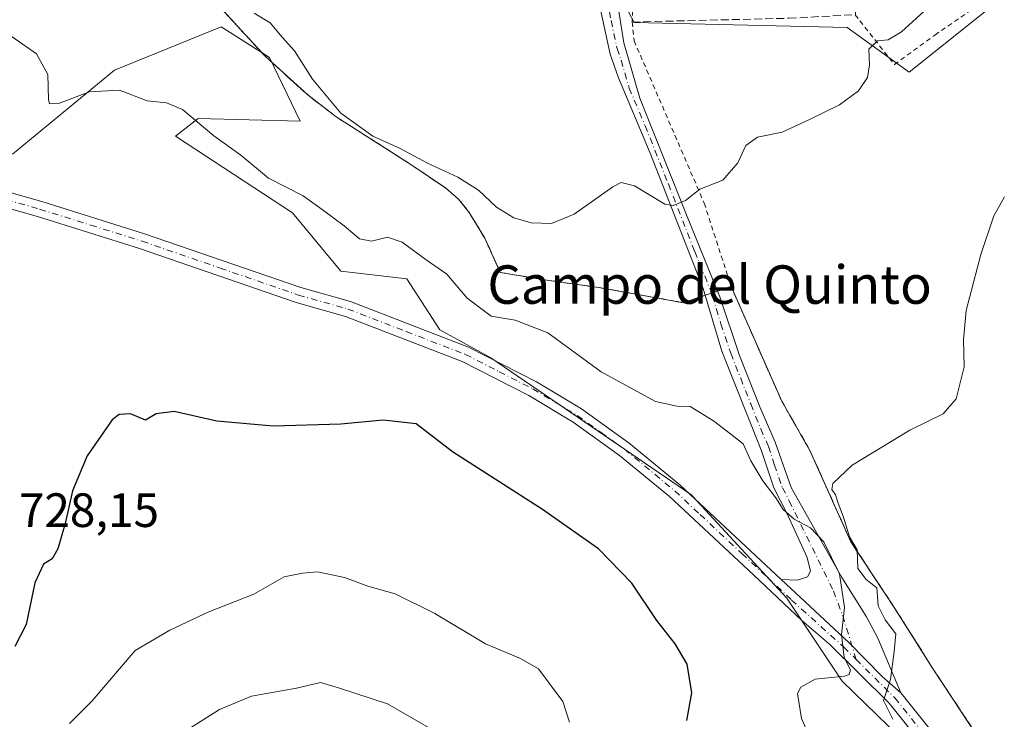
# Model space of a CAD drawing. Units: metres. Extents: x 624712 to 628194, y 4717987 to 4720363.
# Drawn here: x 625081 to 625285, y 4719154 to 4719300 of the extents above; entities that cross this region are included whole.
import ezdxf
from ezdxf.enums import TextEntityAlignment as Align

# ---------------------------------------------------------------- set-up
doc = ezdxf.new("R2010")
doc.units = ezdxf.units.M
doc.header["$MEASUREMENT"] = 0
for name, pattern in [('DGN Style 2', [1.648017, 0.98881, -0.659207]), ('DGN Style 3', [2.307223, 1.648017, -0.659207]), ('DGN Style 4', [2.638475, 1.318413, -0.659207, 0.001648, -0.659207])]:
    doc.linetypes.add(name, pattern=pattern)
for name, color, linetype, lineweight in [('Alambrada', 7, 'DGN Style 2', 0), ('Arbolado forestal CxS', 92, 'Continuous', 0), ('Camino Cxs', 7, 'Continuous', 0), ('Camino eje', 30, 'DGN Style 4', 13), ('Curva de nivel maestra', 30, 'Continuous', 30), ('Curva de nivel normal', 30, 'Continuous', 0), ('Instalación de servicios públicos', 91, 'DGN Style 3', 0), ('Instalación de servicios públicos CxS', 91, 'Continuous', 0), ('Muro lineal', 1, 'DGN Style 3', 13), ('Núcleo urbano CxS', 7, 'Continuous', 0), ('Pastizal CxS', 92, 'Continuous', 0), ('Pista no pavimentada Cxs', 111, 'Continuous', 0), ('Pista no pavimentada eje', 91, 'DGN Style 4', 0), ('Rótulo de punto de cota en terreno', 7, 'Continuous', 0), ('Texto cartográfico', 7, 'Continuous', 0)]:
    doc.layers.add(name, color=color, linetype=linetype, lineweight=lineweight)
doc.styles.add('Style-Arial', font='txt')

# ---------------------------------------------------------------- blocks, each defined once
blk = doc.blocks.new('*U5')
at = {"layer": 'Arbolado forestal CxS', "color": 92, "linetype": 'Continuous', "lineweight": 0}
blk.add_polyline3d([(625079.0895, 4719271.8715, 728.3397), (625100.2627, 4719289.3453, 731.0992), (625122.494, 4719298.3473, 734.1007), (625124.3691, 4719297.1625, 733.9267), (625132.5507, 4719291.9933, 733.8879), (625138.9025, 4719278.7553, 733.9608), (625117.7296, 4719279.2843, 730.7574), (625112.9655, 4719275.5783, 729.6509), (625137.3143, 4719259.6925, 729.6887), (625147.3709, 4719247.5135, 728.622), (625161.133, 4719245.9245, 729.554), (625168.0137, 4719235.3345, 728.64), (625178.5995, 4719229.5097, 728.6854), (625220.4149, 4719200.9149, 728.7382), (625220.6323, 4719200.68, 728.7325), (625240.2439, 4719179.4819, 729.3408), (625251.7371, 4719162.2419, 730.0458), (625275.8011, 4719138.8959, 729.4035)], dxfattribs=at)

msp = doc.modelspace()

# ---------------------------------------------------------------- linework, layer by layer
at = {"layer": 'Alambrada', "color": 7, "linetype": 'DGN Style 2', "lineweight": 0}
for points in [[(625254.4101, 4719300.8801, 738.9953), (625262.6001, 4719290.4901, 734.7949), (625271.0101, 4719296.6501, 733.9928), (625282.8001, 4719304.7101, 733.5281), (625285.8701, 4719307.0501, 733.5559), (625286.1101, 4719319.7301, 735.0692), (625285.8101, 4719331.9301, 737.3013), (625285.3001, 4719365.8001, 744.2592), (625308.9201, 4719390.4201, 745.3635), (625308.6001, 4719404.2401, 746.2497)], [(625111.4801, 4719314.1901, 737.6759), (625131.7101, 4719292.1801, 740.5757), (625140.4901, 4719284.1801, 739.4287), (625146.4201, 4719279.6401, 735.4354), (625162.1401, 4719269.6001, 734.941), (625169.1401, 4719264.8301, 734.382), (625171.9101, 4719262.5401, 733.8893), (625174.1001, 4719259.7601, 733.6331), (625177.3501, 4719254.4101, 733.8019), (625180.5801, 4719247.2501, 738.4013), (625190.7101, 4719245.5901, 734.0968), (625201.0501, 4719244.1301, 733.7933), (625218.7301, 4719240.9701, 735.2434), (625223.2101, 4719242.5101, 733.9115), (625225.7801, 4719243.3901, 734.0968), (625228.6101, 4719244.3501, 734.1523)], [(625208.0301, 4719299.3501, 740.0023), (625208.4201, 4719295.4501, 739.6394), (625223.0201, 4719261.6801, 735.3664), (625228.6101, 4719244.3501, 734.1523)], [(625228.6101, 4719244.3501, 734.1523), (625239.1401, 4719220.5001, 732.7023), (625245.0301, 4719210.2201, 733.6615), (625253.5301, 4719191.2501, 736.0381), (625262.7101, 4719177.3501, 730.7665), (625270.6701, 4719164.7601, 729.4039), (625282.6201, 4719146.6601, 728.0162), (625293.3501, 4719132.6801, 731.9413), (625308.1901, 4719116.2801, 729.419)]]:
    msp.add_polyline3d(points, dxfattribs=at)
at = {"layer": 'Arbolado forestal CxS', "color": 92, "linetype": 'Continuous', "lineweight": 0}
msp.add_polyline3d([(625079.0895, 4719271.8715, 728.3397), (625100.2627, 4719289.3453, 731.0992), (625122.494, 4719298.3473, 734.1007), (625124.3691, 4719297.1625, 733.9267), (625132.5507, 4719291.9933, 733.8879), (625138.9025, 4719278.7553, 733.9608), (625117.7296, 4719279.2843, 730.7574), (625112.9655, 4719275.5783, 729.6509), (625137.3143, 4719259.6925, 729.6887), (625147.3709, 4719247.5135, 728.622), (625161.133, 4719245.9245, 729.554), (625168.0137, 4719235.3345, 728.64), (625178.5995, 4719229.5097, 728.6854), (625220.4149, 4719200.9149, 728.7382), (625220.6323, 4719200.68, 728.7325), (625240.2439, 4719179.4819, 729.3408), (625251.7371, 4719162.2419, 730.0458), (625275.8011, 4719138.8959, 729.4035)], dxfattribs=at)
at = {"layer": 'Camino Cxs', "color": 7, "linetype": 'Continuous', "lineweight": 0}
for points in [[(625206.8201, 4719310.8601, 740.3355), (625205.7201, 4719309.6101, 740.2299), (625205.0401, 4719307.5601, 740.0459), (625204.8201, 4719304.2401, 739.9985), (625206.2901, 4719295.0401, 739.4248), (625209.6401, 4719283.5001, 738.602), (625219.3001, 4719259.2801, 735.1049), (625225.7889, 4719243.3931, 734.0976)], [(625204.8201, 4719304.2401, 739.9985), (625206.2901, 4719295.0401, 739.4248), (625209.6401, 4719283.5001, 738.602), (625219.3001, 4719259.2801, 735.1049), (625225.7901, 4719243.3901, 734.0974), (625226.2801, 4719242.2001, 733.9959), (625230.3901, 4719230.0101, 734.5331), (625234.5901, 4719219.2801, 732.7567), (625237.8001, 4719211.9601, 731.8001), (625241.1101, 4719202.5201, 736.4248), (625251.6901, 4719183.8301, 731.5642), (625256.8001, 4719175.6301, 730.4804), (625259.1301, 4719171.2001, 730.5274), (625263.9201, 4719159.8301, 730.254), (625260.0321, 4719163.2029, 730.3167), (625253.1117, 4719170.3183, 730.1483), (625239.0301, 4719183.3801, 729.3229), (625242.4001, 4719183.2301, 729.5328), (625244.5301, 4719183.9801, 729.8627), (625245.1051, 4719185.1051, 730.1165), (625244.4201, 4719187.9401, 730.3511), (625240.2901, 4719197.0401, 731.0879), (625237.4801, 4719202.4601, 732.1877), (625234.9701, 4719210.1701, 731.8493), (625226.6801, 4719230.9001, 732.3798), (625222.8001, 4719243.9201, 733.909), (625211.8001, 4719272.0801, 737.0859), (625205.1601, 4719287.7501, 738.4366), (625203.4601, 4719292.7001, 738.8537), (625200.9801, 4719304.2701, 739.7541)], [(625223.2193, 4719242.5133, 733.9119), (625222.8001, 4719243.9201, 733.909), (625211.8001, 4719272.0801, 737.0859), (625205.1601, 4719287.7501, 738.4366), (625203.4601, 4719292.7001, 738.8537), (625200.9801, 4719304.2701, 739.7541)], [(625225.7889, 4719243.3931, 734.0976), (625225.7901, 4719243.3901, 734.0974), (625226.2801, 4719242.2001, 733.9959), (625230.3901, 4719230.0101, 734.5331), (625234.5901, 4719219.2801, 732.7567), (625237.8001, 4719211.9601, 731.8001), (625241.1101, 4719202.5201, 736.4248), (625251.6901, 4719183.8301, 731.5642), (625256.8001, 4719175.6301, 730.4804), (625259.1301, 4719171.2001, 730.5274), (625263.9201, 4719159.8301, 730.254)], [(625239.0301, 4719183.3801, 729.3229), (625242.4001, 4719183.2301, 729.5328), (625244.5301, 4719183.9801, 729.8627), (625245.1051, 4719185.1051, 730.1165), (625244.4201, 4719187.9401, 730.3511), (625240.2901, 4719197.0401, 731.0879), (625237.4801, 4719202.4601, 732.1877), (625234.9701, 4719210.1701, 731.8493), (625226.6801, 4719230.9001, 732.3798), (625223.2193, 4719242.5133, 733.9119)], [(625239.0301, 4719183.3801, 729.3229), (625253.1117, 4719170.3183, 730.1483), (625260.0321, 4719163.2029, 730.3167), (625263.9201, 4719159.8301, 730.254)]]:
    msp.add_polyline3d(points, dxfattribs=at)
at = {"layer": 'Camino eje', "color": 30, "linetype": 'DGN Style 4', "lineweight": 13}
msp.add_polyline3d([(625202.9001, 4719304.2551, 739.7312), (625203.6351, 4719299.6551, 739.3705), (625204.8751, 4719293.8701, 739.1923), (625205.7251, 4719291.3951, 739.1894), (625207.4001, 4719285.6251, 738.2951), (625210.7201, 4719277.7901, 738.0769), (625215.5501, 4719265.6801, 736.0999), (625221.0501, 4719251.6001, 734.5638), (625224.2951, 4719243.6551, 734.0125), (625224.5051, 4719242.9501, 733.9913), (625224.7501, 4719242.3551, 733.9583), (625226.4801, 4719236.5501, 733.0683), (625228.5351, 4719230.4551, 733.1048), (625230.6075, 4719225.2725, 734.1995), (625232.7075, 4719219.9075, 732.5638), (625234.7801, 4719214.7251, 732.2341), (625236.3851, 4719211.0651, 731.8392), (625237.6401, 4719207.2101, 732.2668), (625239.2951, 4719202.4901, 734.2999), (625240.7001, 4719199.7801, 733.4467), (625249.8951, 4719181.0403, 730.208), (625251.8445, 4719175.8743, 730.0964), (625254.6317, 4719166.7701, 730.164)], dxfattribs=at)
at = {"layer": 'Curva de nivel maestra', "color": 30, "linetype": 'Continuous', "lineweight": 30, "elevation": 725, "flags": 128}
msp.add_lwpolyline([(625219.37, 4719154.0701), (625220.47, 4719159.8401), (625219.45, 4719165.8101), (625216.96, 4719169.9901), (625213.14, 4719174.8401), (625207.98, 4719182.6201), (625201, 4719189.8001), (625189.35, 4719197.9801), (625170.61, 4719209.9601), (625163.08, 4719215.7601), (625156.2, 4719216.5501), (625147.38, 4719215.7201), (625133.29, 4719215.2801), (625121.61, 4719216.3401), (625112.69, 4719218.3401), (625108.93, 4719217.8801), (625106.77, 4719216.5501), (625103.64, 4719217.8401), (625101.26, 4719217.7201), (625099.8, 4719216.5901), (625094.61, 4719209.1501), (625091.54, 4719201.8701), (625090, 4719195.0101), (625088.5, 4719189.7401), (625087.28, 4719187.7201), (625085.51, 4719186.5601), (625083.73, 4719182.7101), (625081.92, 4719174.0401), (625079.57, 4719169.4801)], dxfattribs=at)
at = {"layer": 'Curva de nivel normal', "color": 30, "linetype": 'Continuous', "lineweight": 0, "flags": 128}
for points, elevation in [([(625129.36, 4719301.1901), (625132.67, 4719299.1901), (625135.2, 4719296.1801), (625137.75, 4719293.3401), (625141.46, 4719287.4401), (625147.38, 4719280.3801), (625154.08, 4719275.6301), (625159.59, 4719273.1001), (625165.46, 4719270.0001), (625171.71, 4719267.0501), (625176.02, 4719264.3601), (625179.79, 4719260.8501), (625183.4, 4719258.6101), (625186.98, 4719257.5601), (625191.2, 4719257.4601), (625195.92, 4719259.3901), (625204, 4719265.0701), (625205.76, 4719265.9601), (625208.52, 4719265.2501), (625214.8, 4719261.4401), (625216.58, 4719261.1701), (625219.12, 4719262.2401), (625222.12, 4719264.5601), (625226.92, 4719266.4301), (625230, 4719270.0901), (625231.69, 4719273.7001), (625234.14, 4719275.3801), (625239.27, 4719276.4301), (625244.78, 4719279.0401), (625251.19, 4719282.1001), (625255.14, 4719285.0401), (625257, 4719287.7901), (625257.44, 4719290.4201), (625257.27, 4719293.7401), (625259.09, 4719295.4501), (625261.3, 4719295.6401), (625264.1, 4719297.3001), (625270.35, 4719302.9901)], 735), ([(625245.6, 4719149.2901), (625243.28, 4719154.4801), (625242.4, 4719159.6601), (625243.09, 4719161.0201), (625246.12, 4719162.6901), (625252.18, 4719163.3001), (625253.18, 4719163.6001), (625253.44, 4719164.6201), (625252.11, 4719167.1401), (625251.56, 4719171.9301), (625252.22, 4719177.5801), (625251.2, 4719184.5701), (625247.9, 4719191.2601), (625245.13, 4719194.1101), (625241.75, 4719195.9301), (625239.46, 4719197.9601), (625237.92, 4719200.3801), (625235.19, 4719203.9001), (625232.72, 4719208.0701), (625231.1, 4719211.6201), (625228.57, 4719213.6101), (625224.98, 4719216.4101), (625220.12, 4719219.3501), (625217.31, 4719219.4301), (625212.88, 4719220.4201), (625201.57, 4719226.5901), (625190.44, 4719234.7001), (625183.68, 4719237.3701), (625178.69, 4719238.2001), (625173.68, 4719241.8901), (625169.46, 4719246.8901), (625165.13, 4719249.8701), (625160.13, 4719253.5901), (625157.13, 4719254.6101), (625153.79, 4719253.7501), (625151.27, 4719254.2201), (625148.05, 4719256.9801), (625143.8, 4719260.1401), (625139.54, 4719263.2101), (625132.36, 4719266.8401), (625126.6, 4719271.6401), (625120.99, 4719275.6701), (625114.47, 4719281.1401), (625111.14, 4719282.5601), (625107.1, 4719282.9301), (625101.32, 4719285.2001), (625095.1, 4719284.8001), (625088.6, 4719282.3901), (625086.79, 4719282.3501), (625086.53, 4719283.2601), (625086.42, 4719288.4501), (625084.07, 4719292.7301), (625073.84, 4719299.8301)], 730), ([(625285.48, 4719262.9601), (625283.32, 4719259.0401), (625280.56, 4719251.0101), (625277.54, 4719239.3501), (625276.95, 4719233.2801), (625277.13, 4719227.6601), (625275.47, 4719220.9501), (625272.77, 4719217.8601), (625265.78, 4719214.4401), (625253.78, 4719207.2101), (625249.78, 4719203.3901), (625249.59, 4719202.1001), (625250.34, 4719201.0301), (625250.9, 4719199.2501), (625251.99, 4719196.3501), (625253.22, 4719192.2401), (625254.87, 4719189.5601), (625255, 4719185.7001), (625256.72, 4719183.4201), (625258.93, 4719181.6301), (625259.25, 4719177.9501), (625260.65, 4719174.9901), (625262.88, 4719172.1101), (625262.52, 4719168.4001), (625261.76, 4719162.6101), (625260.31, 4719158.2201), (625262.27, 4719154.3101)], 730), ([(625090.93, 4719153.4601), (625095.66, 4719158.1801), (625104.6, 4719168.6401), (625111.8, 4719172.8501), (625119.9, 4719176.6801), (625129.26, 4719180.3701), (625135.6, 4719183.9401), (625139.41, 4719184.7201), (625142.53, 4719184.9701), (625148.14, 4719183.8401), (625153.02, 4719182.0401), (625158.7, 4719180.3901), (625166.95, 4719176.3101), (625177.49, 4719169.9801), (625184.79, 4719166.9801), (625188.55, 4719164.7801), (625193.61, 4719158.0401), (625195, 4719153.7401)], 720), ([(625112.14, 4719150.0101), (625122.14, 4719156.3201), (625128.8, 4719159.1301), (625138.13, 4719160.7801), (625143.13, 4719161.9401), (625147.14, 4719160.7701), (625157.1, 4719157.5301), (625166.09, 4719152.3001)], 715)]:
    msp.add_lwpolyline(points, dxfattribs=dict(at, elevation=elevation))
at = {"layer": 'Instalación de servicios públicos', "color": 91, "linetype": 'DGN Style 3', "lineweight": 0}
msp.add_polyline3d([(625282.6201, 4719146.6601, 728.0162), (625270.6701, 4719164.7601, 729.4039), (625262.7101, 4719177.3501, 730.7665), (625253.5301, 4719191.2501, 736.0381), (625245.0301, 4719210.2201, 733.6615), (625239.1401, 4719220.5001, 732.7023), (625228.6101, 4719244.3501, 734.1523), (625225.7889, 4719243.3931, 734.0976), (625225.7801, 4719243.3901, 734.0968), (625224.5042, 4719242.9532, 733.9914), (625223.2193, 4719242.5133, 733.9119), (625223.2101, 4719242.5101, 733.9115), (625218.7301, 4719240.9701, 735.2434), (625201.0501, 4719244.1301, 733.7933), (625190.7101, 4719245.5901, 734.0968), (625180.5801, 4719247.2501, 738.4013), (625177.3501, 4719254.4101, 733.8019), (625174.1001, 4719259.7601, 733.6331), (625171.9101, 4719262.5401, 733.8893), (625169.1401, 4719264.8301, 734.382), (625162.1401, 4719269.6001, 734.941), (625146.4201, 4719279.6401, 735.4354), (625140.4901, 4719284.1801, 739.4287), (625131.7101, 4719292.1801, 740.5757), (625111.4801, 4719314.1901, 737.6759)], dxfattribs=at)
at = {"layer": 'Instalación de servicios públicos CxS', "color": 91, "linetype": 'Continuous', "lineweight": 0}
msp.add_polyline3d([(625282.6201, 4719146.6601, 728.0162), (625270.6701, 4719164.7601, 729.4039), (625262.7101, 4719177.3501, 730.7665), (625253.5301, 4719191.2501, 736.0381), (625245.0301, 4719210.2201, 733.6615), (625239.1401, 4719220.5001, 732.7023), (625228.6101, 4719244.3501, 734.1523), (625225.7889, 4719243.3931, 734.0976), (625225.7801, 4719243.3901, 734.0968), (625224.5042, 4719242.9532, 733.9914), (625223.2193, 4719242.5133, 733.9119), (625223.2101, 4719242.5101, 733.9115), (625218.7301, 4719240.9701, 735.2434), (625201.0501, 4719244.1301, 733.7933), (625190.7101, 4719245.5901, 734.0968), (625180.5801, 4719247.2501, 738.4013), (625177.3501, 4719254.4101, 733.8019), (625174.1001, 4719259.7601, 733.6331), (625171.9101, 4719262.5401, 733.8893), (625169.1401, 4719264.8301, 734.382), (625162.1401, 4719269.6001, 734.941), (625146.4201, 4719279.6401, 735.4354), (625140.4901, 4719284.1801, 739.4287), (625131.7101, 4719292.1801, 740.5757), (625111.4801, 4719314.1901, 737.6759)], dxfattribs=at)
at = {"layer": 'Muro lineal', "color": 1, "linetype": 'DGN Style 3', "lineweight": 13}
msp.add_polyline3d([(625208.4401, 4719311.5501, 740.5296), (625208.0301, 4719299.3501, 740.0023), (625240.6001, 4719300.1301, 740.0123), (625254.4101, 4719300.8801, 738.9953), (625254.5001, 4719300.8801, 738.9237), (625254.2101, 4719317.6701, 744.2677), (625274.9401, 4719317.9601, 739.1125), (625278.9101, 4719332.5001, 739.3562), (625280.2301, 4719336.8801, 739.742), (625282.0401, 4719342.7401, 741.1839), (625283.1201, 4719347.5101, 742.0005), (625283.5701, 4719350.7101, 741.3078), (625268.0301, 4719356.8001, 744.9061), (625261.1401, 4719360.0801, 746.8839), (625252.4601, 4719364.6901, 746.2781), (625248.0301, 4719369.5901, 746.7404), (625234.9001, 4719388.0001, 751.6764)], dxfattribs=at)
at = {"layer": 'Núcleo urbano CxS', "color": 7, "linetype": 'Continuous', "lineweight": 0}
for points in [[(625150.1471, 4719357.5365, 744.3995), (625147.5707, 4719346.7069, 743.4337), (625142.4097, 4719336.9095, 742.4706), (625134.6767, 4719330.2039, 740.776), (625121.2663, 4719321.9503, 738.7882), (625122.8147, 4719316.7939, 738.1528), (625168.1983, 4719312.6691, 741.7904), (625203.7843, 4719308.0287, 740.258), (625208.4253, 4719299.2591, 739.4771), (625252.7809, 4719298.2269, 737.1287), (625265.6749, 4719288.9455, 734.5432), (625286.3023, 4719305.4485, 733.607), (625284.7541, 4719370.4317, 743.0571), (625310.5419, 4719394.1557, 744.7856), (625299.3523, 4719415.6393, 747.2977)], [(625286.3023, 4719305.4485, 733.607), (625265.6749, 4719288.9455, 734.5432), (625252.7809, 4719298.2269, 737.1287), (625208.4253, 4719299.2591, 739.4771), (625203.7843, 4719308.0287, 740.258)]]:
    msp.add_polyline3d(points, dxfattribs=at)
at = {"layer": 'Pastizal CxS', "color": 92, "linetype": 'Continuous', "lineweight": 0}
for points in [[(625068.7723, 4719445.0767, 730.3352), (625084.0599, 4719422.6689, 734.1528), (625109.4465, 4719403.0991, 738.4874), (625115.8785, 4719399.7501, 740.0982), (625132.8165, 4719404.5159, 742.4642), (625136.8193, 4719400.5115, 743.1265), (625141.2853, 4719396.0441, 743.5892), (625140.2261, 4719388.1011, 743.7145), (625134.4039, 4719380.6871, 743.358), (625150.1471, 4719357.5365, 744.3995), (625147.5707, 4719346.7069, 743.4337), (625142.4097, 4719336.9095, 742.4706), (625134.6767, 4719330.2039, 740.776), (625121.2663, 4719321.9503, 738.7882), (625122.8147, 4719316.7939, 738.1528), (625168.1983, 4719312.6691, 741.7904), (625203.7843, 4719308.0287, 740.258), (625208.4253, 4719299.2591, 739.4771), (625252.7809, 4719298.2269, 737.1287), (625265.6749, 4719288.9455, 734.5432), (625286.3023, 4719305.4485, 733.607), (625284.7541, 4719370.4317, 743.0571), (625310.5419, 4719394.1557, 744.7856)], [(625150.1471, 4719357.5365, 744.3995), (625147.5707, 4719346.7069, 743.4337), (625142.4097, 4719336.9095, 742.4706), (625134.6767, 4719330.2039, 740.776), (625121.2663, 4719321.9503, 738.7882), (625122.8147, 4719316.7939, 738.1528), (625168.1983, 4719312.6691, 741.7904), (625203.7843, 4719308.0287, 740.258), (625208.4253, 4719299.2591, 739.4771), (625252.7809, 4719298.2269, 737.1287), (625265.6749, 4719288.9455, 734.5432), (625286.3023, 4719305.4485, 733.607), (625284.7541, 4719370.4317, 743.0571), (625310.5419, 4719394.1557, 744.7856), (625299.3523, 4719415.6393, 747.2977)], [(625275.8011, 4719138.8959, 729.4035), (625251.7371, 4719162.2419, 730.0458), (625240.2439, 4719179.4819, 729.3408), (625220.6323, 4719200.68, 728.7325), (625220.4149, 4719200.9149, 728.7382), (625178.5995, 4719229.5097, 728.6854), (625168.0137, 4719235.3345, 728.64), (625161.133, 4719245.9245, 729.554), (625147.3709, 4719247.5135, 728.622), (625137.3143, 4719259.6925, 729.6887), (625112.9655, 4719275.5783, 729.6509), (625117.7296, 4719279.2843, 730.7574), (625138.9025, 4719278.7553, 733.9608), (625132.5507, 4719291.9933, 733.8879), (625124.3691, 4719297.1625, 733.9267), (625122.494, 4719298.3473, 734.1007), (625100.2627, 4719289.3453, 731.0992), (625079.0895, 4719271.8715, 728.3397)], [(625079.0895, 4719271.8715, 728.3397), (625100.2627, 4719289.3453, 731.0992), (625122.494, 4719298.3473, 734.1007), (625124.3691, 4719297.1625, 733.9267), (625132.5507, 4719291.9933, 733.8879), (625138.9025, 4719278.7553, 733.9608), (625117.7296, 4719279.2843, 730.7574), (625112.9655, 4719275.5783, 729.6509), (625137.3143, 4719259.6925, 729.6887), (625147.3709, 4719247.5135, 728.622), (625161.133, 4719245.9245, 729.554), (625168.0137, 4719235.3345, 728.64), (625178.5995, 4719229.5097, 728.6854), (625220.4149, 4719200.9149, 728.7382), (625220.6323, 4719200.68, 728.7325), (625240.2439, 4719179.4819, 729.3408), (625251.7371, 4719162.2419, 730.0458), (625275.8011, 4719138.8959, 729.4035)]]:
    msp.add_polyline3d(points, dxfattribs=at)
at = {"layer": 'Pista no pavimentada Cxs', "color": 111, "linetype": 'Continuous', "lineweight": 0}
for points in [[(625277.1401, 4719138.1701, 728.9187), (625261.4801, 4719157.6901, 730.1766), (625249.1901, 4719169.8501, 729.9789), (625243.3501, 4719174.8601, 729.6725), (625233.2701, 4719184.3401, 729.2192), (625215.8101, 4719200.6301, 728.642), (625205.4001, 4719209.2201, 728.649), (625195.7101, 4719216.1501, 729.0438), (625186.5301, 4719221.6501, 728.6147), (625172.6501, 4719228.7301, 728.7309), (625148.3401, 4719238.1101, 728.1115), (625138.0701, 4719241.0101, 728.8749), (625105.5201, 4719252.2301, 727.95), (625084.2401, 4719258.8801, 727.9381), (625054.5101, 4719267.3001, 727.6425), (625036.2601, 4719272.8001, 727.4091), (624996.3601, 4719285.1201, 725.0941), (624981.6001, 4719291.0001, 724.6761), (624968.9701, 4719298.1701, 722.9698)], [(625055.4201, 4719270.4201, 728.0164), (625085.1701, 4719261.9901, 728.0546), (625106.5301, 4719255.3101, 728.3086), (625139.0401, 4719244.1101, 728.1205), (625149.3701, 4719241.1901, 728.3059), (625173.9801, 4719231.7001, 728.6741), (625188.1001, 4719224.4901, 728.7241), (625197.4601, 4719218.8801, 728.9897), (625207.4001, 4719211.7801, 728.9398), (625217.9501, 4719203.0701, 728.7917), (625239.0301, 4719183.3801, 729.3229), (625253.1117, 4719170.3183, 730.1483), (625260.0321, 4719163.2029, 730.3167), (625263.9201, 4719159.8301, 730.254), (625279.6001, 4719140.2901, 728.8883)], [(625055.4201, 4719270.4201, 728.0164), (625085.1701, 4719261.9901, 728.0546), (625106.5301, 4719255.3101, 728.3086), (625139.0401, 4719244.1101, 728.1205), (625149.3701, 4719241.1901, 728.3059), (625173.9801, 4719231.7001, 728.6741), (625188.1001, 4719224.4901, 728.7241), (625197.4601, 4719218.8801, 728.9897), (625207.4001, 4719211.7801, 728.9398), (625217.9501, 4719203.0701, 728.7917), (625239.0301, 4719183.3801, 729.3229)], [(625277.1401, 4719138.1701, 728.9187), (625261.4801, 4719157.6901, 730.1766), (625249.1901, 4719169.8501, 729.9789), (625243.3501, 4719174.8601, 729.6725), (625233.2701, 4719184.3401, 729.2192), (625215.8101, 4719200.6301, 728.642), (625205.4001, 4719209.2201, 728.649), (625195.7101, 4719216.1501, 729.0438), (625186.5301, 4719221.6501, 728.6147), (625172.6501, 4719228.7301, 728.7309), (625148.3401, 4719238.1101, 728.1115), (625138.0701, 4719241.0101, 728.8749), (625105.5201, 4719252.2301, 727.95), (625084.2401, 4719258.8801, 727.9381), (625054.5101, 4719267.3001, 727.6425)], [(625239.0301, 4719183.3801, 729.3229), (625253.1117, 4719170.3183, 730.1483), (625260.0321, 4719163.2029, 730.3167), (625263.9201, 4719159.8301, 730.254)], [(625263.9201, 4719159.8301, 730.254), (625279.6001, 4719140.2901, 728.8883), (625295.2901, 4719123.3801, 727.3576), (625306.1201, 4719109.4701, 725.7968), (625318.7301, 4719087.8701, 721.8459), (625328.5501, 4719066.4101, 719.0634), (625342.6501, 4719033.6101, 715.8024), (625349.7801, 4719016.3601, 714.5594), (625356.2801, 4718999.5201, 713.4078), (625359.6601, 4718990.1401, 713.0167), (625366.3601, 4718973.4401, 712.3548)]]:
    msp.add_polyline3d(points, dxfattribs=at)
at = {"layer": 'Pista no pavimentada eje', "color": 91, "linetype": 'DGN Style 4', "lineweight": 0}
for points in [[(625069.8301, 4719264.6501, 727.7343), (625084.7051, 4719260.4351, 727.9905), (625095.3451, 4719257.1101, 727.9379), (625106.0251, 4719253.7701, 728.0429), (625122.2801, 4719248.1701, 727.907), (625138.5551, 4719242.5601, 727.9045), (625148.8551, 4719239.6501, 728.1896), (625161.0101, 4719234.9601, 728.3438), (625173.3151, 4719230.2151, 728.676), (625180.3751, 4719226.6101, 728.5507), (625187.3151, 4719223.0701, 728.5736), (625196.5851, 4719217.5151, 728.7527), (625201.5551, 4719213.9651, 728.861), (625206.4001, 4719210.5001, 728.7939), (625216.8801, 4719201.8501, 728.6947), (625222.1501, 4719196.9275, 728.8478), (625230.8801, 4719188.7825, 728.9934), (625236.1501, 4719183.8601, 729.2308), (625241.1901, 4719179.1201, 729.5181), (625252.0395, 4719169.3437, 730.101), (625254.6317, 4719166.7701, 730.164)], [(625254.6317, 4719166.7701, 730.164), (625262.7001, 4719158.7601, 730.2045), (625278.3701, 4719139.2301, 728.8625), (625294.0551, 4719122.3251, 727.0413), (625304.7651, 4719108.5701, 725.3774), (625311.0701, 4719097.7701, 723.6133), (625317.2901, 4719087.1201, 721.8833), (625327.0701, 4719065.7451, 719.1243), (625329.7501, 4719059.6951, 718.5561), (625336.8001, 4719043.2951, 716.6185), (625341.1501, 4719032.9851, 715.8264), (625344.7101, 4719024.3801, 715.1584), (625348.2751, 4719015.7551, 714.5714), (625354.7601, 4718998.9501, 713.4507), (625356.4501, 4718994.2601, 713.2634), (625359.2951, 4718986.6901, 712.9246), (625360.3795, 4718983.9869, 712.7952)]]:
    msp.add_polyline3d(points, dxfattribs=at)

# ---------------------------------------------------------------- block references
at = {"layer": 'Arbolado forestal CxS', "color": 92, "linetype": 'Continuous', "lineweight": 0}
msp.add_blockref('*U5', (0, 0), dxfattribs=at)

# ---------------------------------------------------------------- texts
at = {"layer": 'Rótulo de punto de cota en terreno', "color": 7, "linetype": 'Continuous', "lineweight": 0, "style": 'Style-Arial'}
msp.add_text('728,15', height=7, dxfattribs=at).set_placement((625080.3978, 4719194.3178))
at = {"layer": 'Texto cartográfico', "color": 7, "linetype": 'Continuous', "lineweight": 0, "style": 'Style-Arial'}
msp.add_text('Campo del Quinto', height=8, dxfattribs=at).set_placement((625224.1369, 4719244.7401), align=Align.MIDDLE_CENTER)

doc.saveas('drawing.dxf')
